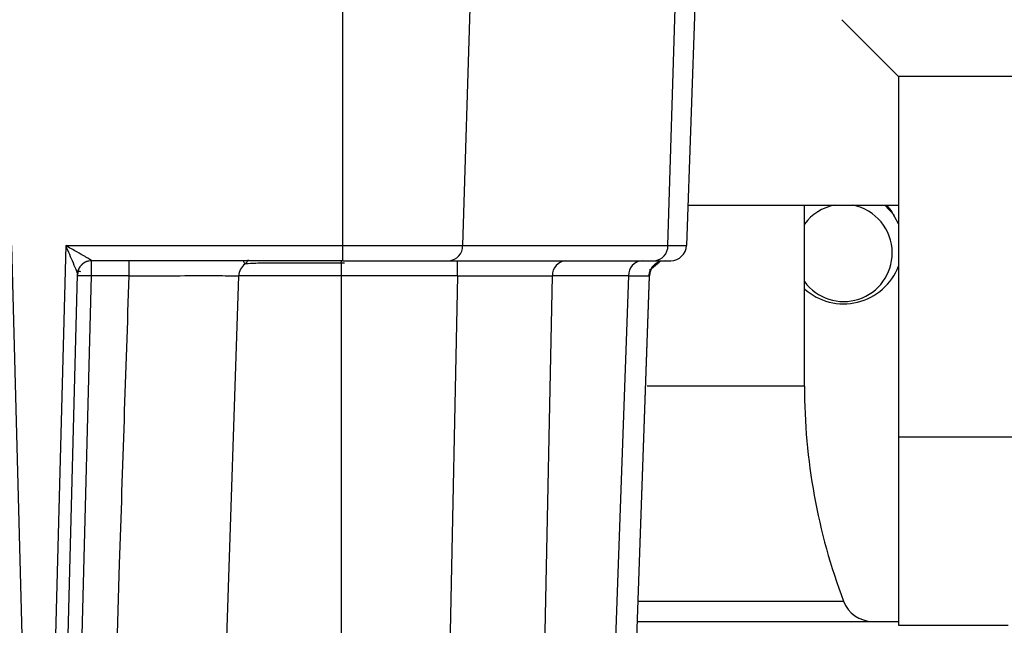
# Model space of a CAD drawing. Units: millimetres. Extents: x 4 to 416, y 4 to 293.
# Drawn here: x 201 to 207, y 214 to 218 of the extents above; entities that cross this region are included whole.
import ezdxf

# ---------------------------------------------------------------- set-up
doc = ezdxf.new("R2010")
doc.units = ezdxf.units.MM
doc.layers.add('FORMAT', color=7, linetype='Continuous')
doc.styles.add('SLDTEXTSTYLE0', font='TXT', dxfattribs={"width": 0.75})
doc.dimstyles.new('SLDDIMSTYLE1', dxfattribs={"dimtxt": 3.5, "dimasz": 3.302, "dimexe": 0, "dimexo": 0.0625, "dimgap": 0.875, "dimtad": 1, "dimdec": 0, "dimlfac": 11, "dimrnd": 1e-09, "dimzin": 12, "dimdsep": 46, "dimtxsty": 'SLDTEXTSTYLE0', "dimsah": 1, "dimcen": 0.09, "dimadec": 0, "dimazin": 3, "dimtfac": 1, "dimtdec": 0, "dimtofl": 0, "dimtmove": 0, "dimatfit": 3, "dimfxl": 0, "dimfrac": 2, "dimtolj": 1, "dimtzin": 12, "dimarcsym": 0})

# ---------------------------------------------------------------- blocks, each defined once
blk = doc.blocks.new('_D_4')
at = {"layer": 'FORMAT'}
for p, q in [((182.043, 202.0559), (182.043, 275.1153)), ((248.2665, 227.4658), (248.2665, 275.1153)), ((182.043, 274.1153), (248.2665, 274.1153))]:
    blk.add_line(p, q, dxfattribs=at)
for points in [[(182.043, 274.1153), (185.345, 273.6073), (185.345, 274.6233)], [(248.2665, 274.1153), (244.9645, 274.6233), (244.9645, 273.6073)]]:
    blk.add_solid(points, dxfattribs=at)
at = {"layer": 'FORMAT', "insert": (209.9861, 278.6271), "char_height": 3.5, "attachment_point": 1, "style": 'SLDTEXTSTYLE0'}
blk.add_mtext('728', dxfattribs=at)
blk = doc.blocks.new('_D_11')
at = {"layer": 'FORMAT'}
for p, q in [((189.721, 223.5113), (189.721, 187.8991)), ((246.4483, 223.5113), (246.4483, 187.8991)), ((246.4483, 188.8991), (189.721, 188.8991))]:
    blk.add_line(p, q, dxfattribs=at)
for points in [[(189.721, 188.8991), (193.023, 188.3911), (193.023, 189.4071)], [(246.4483, 188.8991), (243.1463, 189.4071), (243.1463, 188.3911)]]:
    blk.add_solid(points, dxfattribs=at)
at = {"layer": 'FORMAT', "insert": (214.2055, 193.4108), "char_height": 3.5, "attachment_point": 1, "style": 'SLDTEXTSTYLE0'}
blk.add_mtext('624', dxfattribs=at)

msp = doc.modelspace()

# ---------------------------------------------------------------- linework, layer by layer
at = {"color": 7, "linetype": 'Continuous', "lineweight": 25}
for p, q in [((202.9076, 216.3263), (202.9076, 219.4022)), ((203.6953, 219.4022), (203.6023, 216.3263)), ((204.7927, 216.3263), (204.8857, 219.4022)), ((205.0075, 219.4022), (204.9001, 216.3263)), ((206.1301, 217.3067), (205.8009, 217.636)), ((230.0392, 217.3067), (206.1301, 217.3067)), ((206.1301, 217.3067), (206.1301, 215.2158)), ((204.9083, 216.5608), (206.1301, 216.5608)), ((205.5847, 215.5113), (205.5847, 216.5608)), ((206.0513, 216.5608), (206.1065, 216.5011)), ((201.0868, 212.542), (200.9877, 216.3263)), ((201.3003, 216.3263), (201.2012, 212.542)), ((201.3003, 216.3263), (202.9076, 216.3263)), ((202.9076, 216.3263), (203.6023, 216.3263)), ((202.9076, 216.2386), (202.9076, 216.3263)), ((203.6023, 216.3263), (204.7927, 216.3263)), ((204.7927, 216.3263), (204.9001, 216.3263)), ((202.9076, 216.2386), (201.4504, 216.2386)), ((201.6685, 216.1508), (201.6685, 216.2386)), ((202.3293, 216.2386), (202.339, 216.2192)), ((202.898, 216.2236), (202.8988, 216.2375)), ((202.898, 216.2236), (202.898, 216.1508)), ((202.9076, 216.2386), (203.5236, 216.2386)), ((203.5236, 216.2386), (204.714, 216.2386)), ((203.5718, 216.1508), (203.5718, 216.2386)), ((204.6856, 216.1837), (204.744, 216.2325)), ((204.714, 216.2386), (204.8093, 216.2386)), ((201.274, 212.5427), (201.3687, 216.1593)), ((201.3497, 212.3136), (201.4502, 216.1508)), ((201.3686, 216.1576), (201.3689, 216.1601)), ((201.375, 216.1887), (201.3752, 216.1889)), ((201.6685, 216.1508), (201.4502, 216.1508)), ((202.1754, 212.3136), (202.3042, 216.1508)), ((202.898, 216.1508), (202.3042, 216.1508)), ((202.898, 216.1508), (202.898, 212.3723)), ((203.5718, 216.1508), (202.898, 216.1508)), ((203.5718, 216.1508), (203.5079, 212.9786)), ((204.0694, 213.5154), (204.1226, 216.1508)), ((204.5641, 216.1508), (204.1226, 216.1508)), ((204.5641, 216.1508), (204.4829, 213.866)), ((204.5843, 213.2423), (204.6858, 216.1481)), ((204.6091, 213.9529), (204.6859, 216.1508)), ((204.6783, 216.1509), (204.6859, 216.1508)), ((205.5847, 215.5113), (204.6724, 215.5113)), ((230.0392, 215.2158), (206.1301, 215.2158)), ((206.1301, 215.2158), (206.1301, 214.1249)), ((204.6201, 214.2656), (205.8107, 214.2656)), ((204.6201, 214.1477), (206.1301, 214.1477)), ((206.1301, 214.1249), (206.7665, 214.1249))]:
    msp.add_line(p, q, dxfattribs=at)
at = {"color": 7, "linetype": 'Continuous', "lineweight": 25, "flags": 128}
msp.add_lwpolyline([(206.1301, 216.4519), (206.0878, 216.5299), (206.0623, 216.5608)], dxfattribs=at)
at = {"color": 7, "linetype": 'Continuous', "lineweight": 25}
for centre, radius, start, end in [((205.812, 216.284), 0.2818, 100.8089, 143.7507), ((205.812, 216.284), 0.2818, 0, 79.1911), ((203.5174, 216.3233), 0.085, 274.2201, 2.0086), ((204.7077, 216.3233), 0.085, 274.2201, 2.0086), ((204.8093, 216.3295), 0.0909, 270, 358), ((205.812, 216.284), 0.2818, 216.2493, 0), ((202.3951, 216.1477), 0.0909, 128.1049, 178.0029), ((204.2075, 216.1538), 0.085, 94.2203, 182.0086), ((204.6491, 216.1538), 0.085, 94.2201, 182.0087), ((204.7767, 216.1477), 0.0909, 90, 177.9908), ((205.812, 216.3295), 0.3409, 228.1897, 338.9605), ((201.4144, 215.5638), 0.5881, 86.5122, 94.4877), ((209.1301, 215.5113), 3.5455, 180, 200.57), ((205.981, 214.3295), 0.1818, 200.57, 270)]:
    msp.add_arc(centre, radius, start, end, dxfattribs=at)
for points, knots in [([(201.4505, 216.2388), (201.45, 216.2394), (201.449, 216.2406), (201.441, 216.2457), (201.4286, 216.2532), (201.404, 216.2674), (201.3608, 216.2919), (201.3223, 216.3138), (201.3003, 216.3263)], [0, 0, 0, 0, 0.070073, 0.151315, 0.24708, 0.358382, 0.634582, 1, 1, 1, 1]), ([(201.3003, 216.3263), (201.3145, 216.2928), (201.3363, 216.2413), (201.3597, 216.1872), (201.3651, 216.1717), (201.3663, 216.1683)], [0, 0, 0, 0, 0.590977, 0.907959, 1, 1, 1, 1]), ([(201.3664, 216.1678), (201.3678, 216.1718), (201.3708, 216.1801), (201.3759, 216.1907), (201.3786, 216.1961)], [0, 0, 0, 0, 0.484722, 1, 1, 1, 1]), ([(201.4505, 216.2388), (201.4403, 216.2377), (201.4247, 216.2361), (201.4059, 216.2263), (201.3929, 216.2161), (201.3824, 216.2034), (201.372, 216.1849), (201.37, 216.1694), (201.3687, 216.1593)], [0, 0, 0, 0, 0.239815, 0.36859, 0.5, 0.631409, 0.760185, 1, 1, 1, 1]), ([(201.4502, 216.1508), (201.4502, 216.1582), (201.4503, 216.1724), (201.4503, 216.1918), (201.4503, 216.2077), (201.4504, 216.2223), (201.4504, 216.2278), (201.4504, 216.231)], [0, 0, 0, 0, 0.211149, 0.409617, 0.595393, 0.768467, 1, 1, 1, 1]), ([(201.4504, 216.2386), (201.4504, 216.2386), (201.4504, 216.2386), (201.4504, 216.2387), (201.4505, 216.2388)], [0, 0, 0, 0, 0.559984, 1, 1, 1, 1]), ([(201.4504, 216.231), (201.4504, 216.2323), (201.4504, 216.238), (201.4504, 216.2383), (201.4504, 216.2386)], [0, 0, 0, 0, 0.226932, 1, 1, 1, 1]), ([(202.339, 216.2192), (202.3437, 216.2233), (202.3525, 216.2309), (202.3585, 216.2409), (202.3613, 216.2456)], [0, 0, 0, 0, 0.533845, 1, 1, 1, 1]), ([(202.898, 216.2236), (202.8265, 216.2242), (202.6842, 216.2253), (202.5049, 216.225), (202.3743, 216.2233), (202.3509, 216.2206), (202.339, 216.2192)], [0, 0, 0, 0, 0.2511635, 0.5001453, 0.7449801, 1, 1, 1, 1]), ([(202.9162, 216.2235), (202.9128, 216.2235), (202.9067, 216.2235), (202.9007, 216.2236), (202.898, 216.2236)], [0, 0, 0, 0, 0.560153, 1, 1, 1, 1]), ([(204.684, 216.1501), (204.6844, 216.1556), (204.6853, 216.1669), (204.6907, 216.1835), (204.6991, 216.1995), (204.7074, 216.2085), (204.7116, 216.2131)], [0, 0, 0, 0, 0.23343, 0.480504, 0.737594, 1, 1, 1, 1]), ([(201.3663, 216.1683), (201.3666, 216.1674), (201.3676, 216.1646), (201.3684, 216.1615), (201.3686, 216.16), (201.3687, 216.1593)], [0, 0, 0, 0, 0.193273, 0.616693, 1, 1, 1, 1]), ([(201.3687, 216.1593), (201.3687, 216.1592), (201.3686, 216.1589), (201.3686, 216.1589), (201.3686, 216.1589)], [0, 0, 0, 0, 0.56004, 1, 1, 1, 1]), ([(201.3716, 216.1715), (201.3722, 216.1728), (201.374, 216.1771), (201.3788, 216.1788), (201.3837, 216.1768), (201.3857, 216.176)], [0, 0, 0, 0, 0.200752, 0.671008, 1, 1, 1, 1]), ([(201.5441, 212.3136), (201.5667, 213.0363), (201.6067, 214.3154), (201.6497, 215.5944), (201.6685, 216.1508)], [0, 0, 0, 0, 0.564979, 1, 1, 1, 1]), ([(201.6685, 216.1508), (201.7505, 216.1512), (201.9144, 216.1519), (202.1225, 216.1522), (202.2703, 216.1519), (202.2929, 216.1512), (202.3042, 216.1508)], [0, 0, 0, 0, 0.250011, 0.5, 0.749989, 1, 1, 1, 1]), ([(203.5718, 216.1508), (203.6273, 216.151), (203.7384, 216.1512), (203.893, 216.1513), (204.0284, 216.1512), (204.0912, 216.151), (204.1226, 216.1508)], [0, 0, 0, 0, 0.2499647, 0.4999307, 0.7499313, 1, 1, 1, 1]), ([(204.5641, 216.1508), (204.6001, 216.1509), (204.6632, 216.151), (204.6737, 216.1509), (204.6783, 216.1509)], [0, 0, 0, 0, 0.570736, 1, 1, 1, 1])]:
    msp.add_open_spline(points, degree=3, knots=knots, dxfattribs=at)
msp.add_open_spline([(201.4504, 216.2386), (201.4399, 216.2374), (201.4188, 216.235), (201.3921, 216.2167), (201.373, 216.1904), (201.3701, 216.1694), (201.3686, 216.1589)], degree=3, dxfattribs=at)

# ---------------------------------------------------------------- dimensions: what is measured, and where the dimension line sits
at = {"layer": 'FORMAT'}
for base, p1, p2, picture, middle in [((248.2665, 274.1153), (182.043, 201.0559), (248.2665, 226.4658), '_D_4', (213.8653, 274.1153)), ((189.721, 188.8991), (246.4483, 224.5113), (189.721, 224.5113), '_D_11', (218.0847, 188.8991))]:
    dim = msp.add_linear_dim(base=base, p1=p1, p2=p2, dimstyle='SLDDIMSTYLE1', dxfattribs=at)
    dim.commit()
    dim.dimension.update_dxf_attribs({"geometry": picture, "text_midpoint": middle, "dimtype": 160})

doc.saveas('drawing.dxf')
